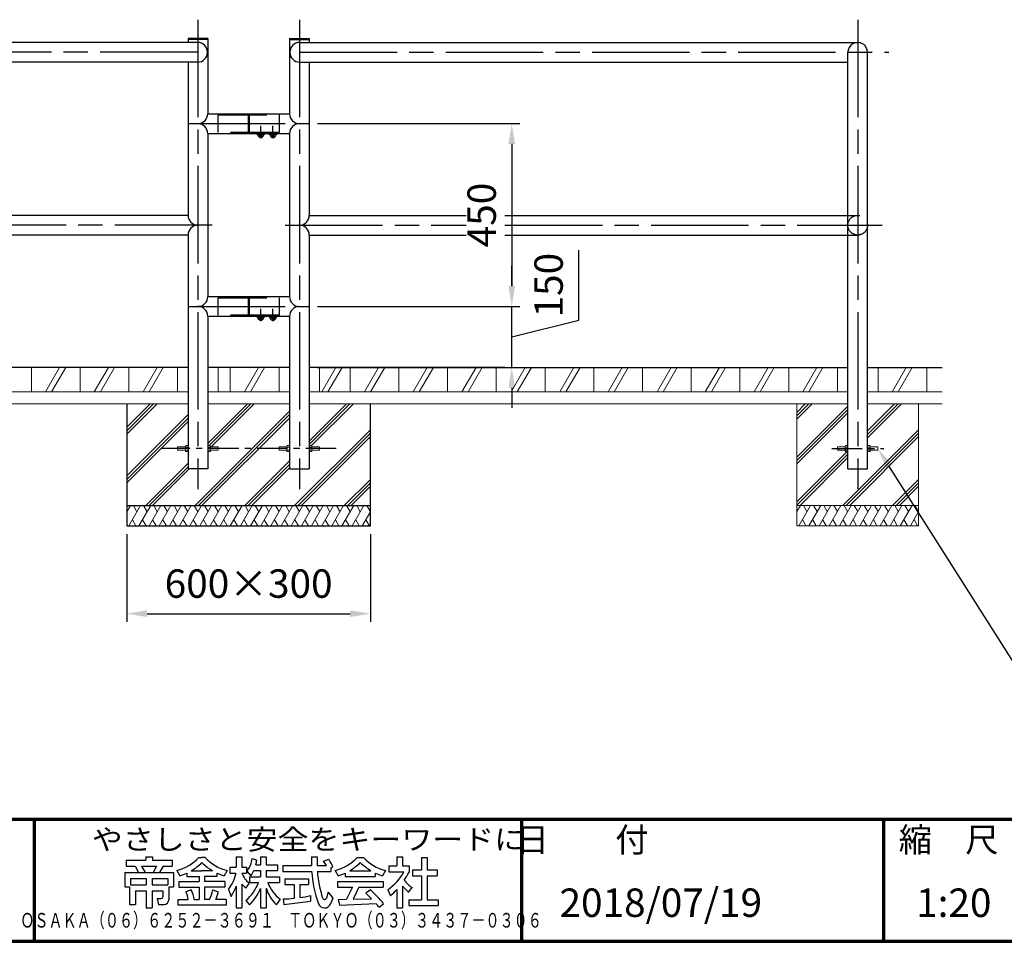
# Model space of a CAD drawing. Units: millimetres. Extents: x 324 to 8024, y 222 to 5562.
# Drawn here: x 2639 to 5064, y 222 to 2491 of the extents above; entities that cross this region are included whole.
import ezdxf
from ezdxf.enums import TextEntityAlignment as Align

# ---------------------------------------------------------------- set-up
doc = ezdxf.new("R2010")
doc.units = ezdxf.units.MM
doc.header["$LTSCALE"] = 20
for name, pattern in [('AM_ISO02W050', [7.5, 6, -1.5]), ('AM_ISO02W050x2', [3.75, 3, -0.75]), ('AM_ISO08W050', [18, 12, -1.5, 3, -1.5]), ('AM_ISO08W050x2', [9, 6, -0.75, 1.5, -0.75]), ('CENTER', [7, 4, -1, 1, -1]), ('CENTER2', [6, 3.75, -0.75, 0.75, -0.75])]:
    doc.linetypes.add(name, pattern=pattern)
for name, color, linetype, lineweight in [('AM_0', 7, 'Continuous', 30), ('AM_0N', 7, 'Continuous', 50), ('AM_3', 6, 'AM_ISO02W050', 25), ('AM_3N', 6, 'AM_ISO02W050', 25), ('AM_5', 3, 'Continuous', 25), ('AM_6', 2, 'Continuous', 35), ('AM_7', 4, 'AM_ISO08W050', 25), ('AM_7N', 4, 'AM_ISO08W050', 25), ('AM_BOR', 7, 'Continuous', 50), ('図枠', 7, 'Continuous', 50)]:
    doc.layers.add(name, color=color, linetype=linetype, lineweight=lineweight)
for name, color, linetype in [('LAYER001', 7, 'Continuous'), ('LAYER002', 7, 'Continuous'), ('LAYER010', 7, 'Continuous'), ('一点鎖線', 4, 'CENTER')]:
    doc.layers.add(name, color=color, linetype=linetype)
doc.styles.get("Standard").update_dxf_attribs({"font": 'isocp.shx', "bigfont": 'extfont.shx'})
doc.styles.add('スタイル1', font='txt')
doc.dimstyles.new('AM_ISO$0', dxfattribs={"dimtxt": 3.5, "dimasz": 2.5, "dimexe": 1, "dimexo": 1, "dimgap": 1.5, "dimtad": 1, "dimdsep": 46, "dimtxsty": 'Standard', "dimcen": 0, "dimclrd": 256, "dimclre": 256, "dimclrt": 2, "dimadec": 0, "dimazin": 2, "dimtp": 0.1, "dimtm": 0.1, "dimtfac": 0.71, "dimtmove": 0, "dimatfit": 3, "dimfxl": 0, "dimlwd": -1, "dimlwe": -1, "dimarcsym": 0})

# ---------------------------------------------------------------- blocks, each defined once
blk = doc.blocks.new('表題HP用')
at = {"layer": 'AM_0', "color": 1, "lineweight": 70}
for p, q in [((-267.43, 15), (-267.43, 0)), ((-207.43, 15), (-207.43, 0)), ((-162.84, 15), (-162.84, 0))]:
    blk.add_line(p, q, dxfattribs=at)
blk.add_lwpolyline([(-385, 0), (0, 0), (0, 15), (-385, 15)], close=True, dxfattribs=at)
at = {"layer": 'LAYER001', "color": 1, "linetype": 'Continuous'}
blk.add_line((-375.66, 15), (0, 15), dxfattribs=at)
at = {"layer": 'LAYER002', "color": 2, "linetype": 'Continuous'}
for p, q in [((-256.13, 9.97), (-256.13, 9.26)), ((-256.13, 9.97), (-253.68, 9.97)), ((-253.68, 10.41), (-253.68, 9.97)), ((-253.68, 10.41), (-252.89, 10.41)), ((-252.89, 10.41), (-252.89, 9.97)), ((-252.89, 9.97), (-250.44, 9.97)), ((-250.44, 9.97), (-250.44, 9.26)), ((-247.17, 10.32), (-246.79, 10.32)), ((-246.4, 10.32), (-246.79, 10.32)), ((-242.57, 10.41), (-242.57, 9.11)), ((-242.57, 10.41), (-241.86, 10.41)), ((-241.86, 10.41), (-241.86, 9.11)), ((-240.59, 10.19), (-240.03, 10)), ((-239.58, 10.41), (-239.58, 9.43)), ((-239.58, 10.41), (-238.87, 10.41)), ((-238.87, 10.41), (-238.87, 9.43)), ((-233.3, 10.41), (-233.3, 9.32)), ((-233.3, 10.41), (-232.59, 10.41)), ((-232.59, 10.41), (-232.59, 9.32)), ((-231.81, 9.86), (-231.17, 10.1)), ((-227.67, 10.32), (-226.9, 10.32)), ((-222.79, 10.41), (-222.79, 9.28)), ((-222.79, 10.41), (-222.08, 10.41)), ((-222.08, 10.41), (-222.08, 9.28)), ((-219.75, 10.3), (-219.75, 8.78)), ((-219.75, 10.3), (-219.04, 10.3)), ((-219.04, 10.3), (-219.04, 8.78)), ((-256.13, 9.26), (-255.02, 9.26)), ((-255.02, 9.26), (-254.58, 8.46)), ((-254.21, 9.26), (-252.36, 9.26)), ((-254.21, 9.26), (-253.78, 8.46)), ((-252.36, 9.26), (-252.79, 8.46)), ((-251.55, 9.26), (-251.99, 8.46)), ((-251.55, 9.26), (-250.44, 9.26)), ((-249.88, 8.71), (-249.51, 8.07)), ((-248.09, 8.67), (-246.79, 8.67)), ((-245.48, 8.67), (-246.79, 8.67)), ((-243.69, 8.71), (-244.06, 8.07)), ((-243.33, 9.11), (-243.33, 8.4)), ((-243.33, 9.11), (-242.57, 9.11)), ((-241.86, 9.11), (-241.3, 9.11)), ((-241.3, 9.11), (-241.3, 8.4)), ((-241.24, 8.62), (-240.77, 8.07)), ((-240.38, 8.72), (-239.58, 8.72)), ((-240.13, 9.43), (-239.58, 9.43)), ((-239.58, 8.72), (-239.58, 7.94)), ((-238.87, 9.43), (-237.46, 9.43)), ((-238.87, 8.72), (-237.46, 8.72)), ((-238.87, 8.72), (-238.87, 7.94)), ((-237.46, 9.43), (-237.46, 8.72)), ((-236.81, 9.32), (-236.81, 8.61)), ((-236.81, 9.32), (-233.3, 9.32)), ((-236.81, 8.61), (-233.27, 8.61)), ((-232.59, 9.32), (-231.46, 9.32)), ((-232.57, 8.61), (-230.9, 8.61)), ((-230.9, 9.05), (-230.66, 9.14)), ((-230.9, 9.05), (-230.9, 8.61)), ((-230.38, 8.71), (-230.01, 8.07)), ((-228.59, 8.67), (-225.98, 8.67)), ((-224.19, 8.71), (-224.56, 8.07)), ((-223.76, 9.28), (-223.76, 8.57)), ((-223.76, 9.28), (-222.79, 9.28)), ((-223.76, 8.57), (-221.92, 8.57)), ((-222.08, 9.28), (-221.28, 9.28)), ((-221.28, 9.28), (-221.28, 8.5)), ((-220.86, 8.78), (-220.86, 8.07)), ((-220.86, 8.78), (-219.75, 8.78)), ((-219.04, 8.78), (-217.81, 8.78)), ((-217.81, 8.78), (-217.81, 8.07)), ((-256.28, 8.46), (-256.28, 6.71)), ((-256.28, 8.46), (-250.29, 8.46)), ((-255.57, 7.75), (-255.57, 6.94)), ((-255.57, 7.75), (-253.64, 7.75)), ((-253.64, 7.75), (-253.64, 6.94)), ((-252.93, 7.75), (-252.93, 6.94)), ((-252.93, 7.75), (-251, 7.75)), ((-251, 7.75), (-251, 6.94)), ((-250.29, 8.46), (-250.29, 6.71)), ((-249.61, 7.37), (-249.61, 6.66)), ((-249.61, 7.37), (-247.12, 7.37)), ((-248.64, 8.39), (-248.64, 7.96)), ((-248.64, 7.96), (-247.12, 7.96)), ((-247.12, 7.96), (-247.12, 7.37)), ((-244.94, 7.96), (-246.45, 7.96)), ((-246.45, 7.96), (-246.45, 7.37)), ((-243.96, 7.37), (-246.45, 7.37)), ((-244.94, 8.39), (-244.94, 7.96)), ((-243.96, 7.37), (-243.96, 6.66)), ((-243.33, 8.4), (-242.59, 8.4)), ((-241.87, 8.4), (-241.3, 8.4)), ((-240.92, 7.94), (-239.58, 7.94)), ((-240.92, 7.94), (-240.92, 7.23)), ((-238.87, 7.94), (-237.24, 7.94)), ((-237.24, 7.94), (-237.24, 7.23)), ((-236.57, 7.7), (-233.67, 7.7)), ((-236.57, 7.7), (-236.57, 6.99)), ((-233.67, 7.7), (-233.67, 6.99)), ((-230.11, 7.37), (-230.11, 6.66)), ((-230.11, 7.37), (-224.46, 7.37)), ((-229.14, 8.39), (-229.14, 7.96)), ((-229.14, 7.96), (-225.44, 7.96)), ((-225.44, 8.39), (-225.44, 7.96)), ((-224.46, 7.37), (-224.46, 6.66)), ((-220.86, 8.07), (-219.75, 8.07)), ((-219.75, 8.07), (-219.75, 5.12)), ((-219.04, 8.07), (-217.81, 8.07)), ((-219.04, 8.07), (-219.04, 5.12)), ((-256.28, 6.71), (-255.69, 6.71)), ((-255.69, 6.71), (-255.69, 4.54)), ((-255.57, 6.94), (-253.64, 6.94)), ((-254.98, 6.23), (-254.98, 4.54)), ((-254.98, 6.23), (-253.64, 6.23)), ((-253.64, 6.23), (-253.64, 4.11)), ((-252.93, 6.94), (-251, 6.94)), ((-252.93, 6.23), (-252.93, 4.11)), ((-252.93, 6.23), (-251.59, 6.23)), ((-251.59, 6.23), (-251.59, 5.46)), ((-250.88, 6.71), (-250.29, 6.71)), ((-250.88, 6.71), (-250.88, 5.09)), ((-249.61, 6.66), (-247.12, 6.66)), ((-248.09, 6.33), (-248.76, 6.08)), ((-247.12, 6.66), (-247.12, 5.14)), ((-243.96, 6.66), (-246.45, 6.66)), ((-246.45, 6.66), (-246.45, 5.14)), ((-245.45, 6.32), (-244.78, 6.07)), ((-243.53, 6.37), (-243.19, 5.52)), ((-242.57, 6.78), (-242.57, 4.11)), ((-241.86, 7.04), (-241.86, 4.11)), ((-241.39, 6.56), (-240.96, 7.13)), ((-240.89, 7.23), (-239.81, 7.23)), ((-239.58, 6.5), (-239.58, 4.11)), ((-238.87, 6.55), (-238.87, 4.11)), ((-238.65, 7.23), (-237.24, 7.23)), ((-236.57, 6.99), (-235.42, 6.99)), ((-235.42, 6.99), (-235.42, 5.29)), ((-234.71, 6.99), (-234.71, 5.38)), ((-234.71, 6.99), (-233.67, 6.99)), ((-230.11, 6.66), (-228.24, 6.66)), ((-228.24, 6.66), (-228.97, 5.17)), ((-227.46, 6.66), (-228.17, 5.18)), ((-227.46, 6.66), (-224.46, 6.66)), ((-226.03, 6.34), (-226.61, 5.91)), ((-223.91, 6.35), (-223.57, 5.6)), ((-222.79, 6.38), (-222.79, 4.11)), ((-222.08, 6.8), (-222.08, 4.11)), ((-222.08, 6.8), (-221.55, 6.25)), ((-221.33, 6.05), (-220.9, 6.63)), ((-252.29, 5.25), (-252.12, 4.54)), ((-252.29, 5.25), (-251.8, 5.25)), ((-249.76, 5.14), (-249.76, 4.43)), ((-249.76, 5.14), (-248.46, 5.14)), ((-247.74, 5.14), (-247.12, 5.14)), ((-245.86, 5.14), (-246.45, 5.14)), ((-243.81, 5.14), (-245.08, 5.14)), ((-243.81, 5.14), (-243.81, 4.43)), ((-241.36, 5.03), (-240.93, 4.48)), ((-237.61, 4.49), (-237.13, 5.18)), ((-236.78, 5.22), (-236.7, 4.53)), ((-236.7, 4.53), (-233.41, 4.92)), ((-233.41, 5.62), (-233.41, 4.92)), ((-231.25, 6.06), (-231.44, 5.33)), ((-231.25, 6.06), (-230.65, 5.29)), ((-230.65, 5.29), (-230.94, 4.6)), ((-230, 5.15), (-228.97, 5.17)), ((-230, 5.15), (-229.86, 4.44)), ((-228.17, 5.18), (-225.9, 5.22)), ((-221.29, 5.12), (-221.29, 4.41)), ((-221.29, 5.12), (-219.75, 5.12)), ((-219.04, 5.12), (-217.68, 5.12)), ((-217.68, 5.12), (-217.68, 4.41)), ((-255.69, 4.54), (-254.98, 4.54)), ((-253.64, 4.11), (-252.93, 4.11)), ((-252.12, 4.54), (-251.43, 4.54)), ((-243.81, 4.43), (-249.76, 4.43)), ((-242.57, 4.11), (-241.86, 4.11)), ((-239.58, 4.11), (-238.87, 4.11)), ((-229.86, 4.44), (-225.35, 4.64)), ((-224.98, 4.22), (-224.41, 4.63)), ((-222.79, 4.11), (-222.08, 4.11)), ((-221.29, 4.41), (-217.68, 4.41))]:
    blk.add_line(p, q, dxfattribs=at)
for centre, radius, start, end in [((-251.16, 13.93), 5.37, 283.7412, 317.8555), ((-242.41, 13.93), 5.37, 222.1445, 256.2589), ((-243.78, 10.6), 3.22, 322.0664, 352.625), ((-243.94, 10.38), 3.93, 345.9682, 354.3266), ((-234.13, 7.93), 3.01, 27.5313, 39.7399), ((-234.13, 7.93), 3.67, 19.1715, 36.2015), ((-231.66, 13.93), 5.37, 283.7412, 317.8555), ((-222.91, 13.93), 5.37, 222.1445, 256.2589), ((-251.16, 13.93), 6.08, 300.2983, 315.9566), ((-242.41, 13.93), 6.08, 224.0434, 239.7017), ((-243.94, 10.38), 3.93, 323.8455, 334.9612), ((-219.48, 9.48), 13.82, 183.588, 200.5802), ((-219.48, 9.48), 13.12, 183.7786, 198.513), ((-231.66, 13.93), 6.08, 300.2983, 315.9566), ((-222.91, 13.93), 6.08, 224.0434, 239.7017), ((-227.27, 11.38), 6.05, 303.7992, 332.3174), ((-230.82, 13.7), 10.87, 325.4613, 331.4062), ((-251.16, 13.93), 6.08, 285.6826, 294.4969), ((-242.41, 13.93), 6.08, 245.5031, 254.3175), ((-247.63, 9.52), 5.17, 322.5178, 347.4531), ((-238.69, 9.72), 3.45, 202.6072, 228.6793), ((-231.66, 13.93), 6.08, 285.6826, 294.4969), ((-222.91, 13.93), 6.08, 245.5031, 254.3175), ((-219.24, 9.35), 3.19, 214.5991, 238.553), ((-252.13, 4.47), 3.73, 10.3296, 25.4901), ((-252.13, 4.47), 4.44, 8.6637, 24.7118), ((-250.66, 7.43), 5.32, 334.4792, 347.9157), ((-250.66, 7.43), 6.03, 337.6594, 346.903), ((-248.12, 8.72), 5.88, 327.0342, 340.7865), ((-238.69, 9.72), 4.16, 220.27, 229.5083), ((-244.96, 9.22), 5.52, 310.7174, 338.8728), ((-245.33, 8.89), 6.23, 315.012, 337.445), ((-234.02, 8.09), 5.09, 197.6107, 225.0467), ((-234.65, 8.6), 4.23, 198.9691, 234.0845), ((-238.71, -7.31), 18.63, 39.8782, 47.1227), ((-230.82, 13.7), 10.87, 311.8507, 317.6421), ((-220.23, 7.51), 1.82, 223.9191, 233.1051), ((-251.8, 5.46), 0.208, 270, 0), ((-251.43, 5.09), 0.55, 270, 0), ((-236.88, 20.4), 15.18, 270.3631, 275.5125), ((-236.88, 20.4), 15.18, 278.2115, 283.2006), ((-231.68, 5.39), 0.252, 198.513, 345.4536), ((-238.71, -7.31), 17.92, 44.3721, 47.5431), ((-231.67, 4.9), 0.793, 200.5802, 337.4536), ((-238.71, -7.31), 17.92, 40.0311, 41.8327)]:
    blk.add_arc(centre, radius, start, end, dxfattribs=at)
at = {"layer": 'AM_BOR', "lineweight": 13, "style": 'スタイル1'}
blk.add_text('日\u3000\u3000付', height=3, dxfattribs=at).set_placement((-199.98, 11), align=Align.CENTER)
blk.add_text('縮\u3000尺', height=3, dxfattribs=at).set_placement((-160.98, 11))
for tag, p in [('GEN-TITLE-DAT', (-202.75, 3)), ('GEN-TITLE-SCA', (-158.84, 3)), ('GEN-TITLE-DWG', (-117.5, 3))]:
    blk.add_attdef(tag, p, '', height=3.5, dxfattribs=at)
at = {"layer": 'LAYER010', "color": 10, "linetype": 'Continuous'}
for s, insert, char_height, width, attachment_point in [('\\W1.11767;やさしさと安全をキーワードに', (-260.35, 11.29), 2.5, 85.8343, 7), ('{\\W0.706799;ＯＳＡＫＡ（０６）６２５２－３６９１\u3000ＴＯＫＹＯ（０３）３４３７－０３０６}', (-237.04, 2.59), 1.8, 266.4, 5)]:
    blk.add_mtext(s, dxfattribs=dict(at, insert=insert, char_height=char_height, width=width, attachment_point=attachment_point))
blk = doc.blocks.new('帝金図面用紙HP用')
at = {"layer": '図枠', "color": 1, "lineweight": 40}
blk.add_line((20, 15), (405, 15), dxfattribs=at)
blk = doc.blocks.new('*D65')
at = {"layer": 'AM_5'}
for p, q in [((4015.8, 1751.8), (4015.8, 1923.8)), ((3851, 1835.4), (3851, 1885.4)), ((3372.7, 1785.4), (3871, 1785.4)), ((3851, 1635.4), (3851, 1785.4)), ((3851, 1710.4), (4015.8, 1751.8)), ((3372.7, 1635.4), (3871, 1635.4)), ((3851, 1585.4), (3851, 1535.4))]:
    blk.add_line(p, q, dxfattribs=at)
for points in [[(3842.7, 1835.4), (3859.3, 1835.4), (3851, 1785.4)], [(3842.7, 1585.4), (3859.3, 1585.4), (3851, 1635.4)]]:
    blk.add_solid(points, dxfattribs=at)
at = {"layer": 'Defpoints', "color": 0}
for p in [(3352.7, 1785.4), (3851, 1785.4), (3352.7, 1635.4)]:
    blk.add_point(p, dxfattribs=at)
at = {"layer": 'AM_5', "color": 2, "insert": (3950.8, 1837.8), "char_height": 70, "attachment_point": 5, "rotation": 90}
blk.add_mtext('150', dxfattribs=at)
blk = doc.blocks.new('*D66')
at = {"layer": 'AM_5'}
for p, q in [((3372.7, 2235.4), (3871, 2235.4)), ((3851, 2185.4), (3851, 1835.4)), ((3372.7, 1785.4), (3871, 1785.4))]:
    blk.add_line(p, q, dxfattribs=at)
for points in [[(3842.7, 2185.4), (3859.3, 2185.4), (3851, 2235.4)], [(3842.7, 1835.4), (3859.3, 1835.4), (3851, 1785.4)]]:
    blk.add_solid(points, dxfattribs=at)
at = {"layer": 'Defpoints', "color": 0}
for p in [(3352.7, 2235.4), (3352.7, 1785.4), (3851, 1785.4)]:
    blk.add_point(p, dxfattribs=at)
at = {"layer": 'AM_5', "color": 2, "insert": (3786, 2010.4), "char_height": 70, "attachment_point": 5, "rotation": 90}
blk.add_mtext('450', dxfattribs=at)
blk = doc.blocks.new('*S82')
at = {"layer": 'AM_5'}
for p, q in [((5220.2, 698.8), (4779.7, 1393.2)), ((6086.7, 698.8), (5220.2, 698.8))]:
    blk.add_line(p, q, dxfattribs=at)
at = {"layer": 'AM_5', "linetype": 'Continuous'}
blk.add_trace([(4786.7, 1397.6), (4772.7, 1388.7), (4752.9, 1435.4)], dxfattribs=at)
at = {"layer": 'AM_5', "color": 2, "insert": (5273.1, 739), "char_height": 70, "attachment_point": 7}
blk.add_mtext('SS400\u3000寸切りボルト\\PM8×100L\u3000NT（2）', dxfattribs=at)
blk = doc.blocks.new('A$C6C6458F4')
at = {"layer": 'AM_0', "lineweight": 15}
for p, q in [((34.641009, 59.999984), (-0.000005, -0.000013)), ((49.6046, 59.999984), (14.963585, -0.000013))]:
    blk.add_line(p, q, dxfattribs=at)
blk = doc.blocks.new('*D77')
at = {"layer": 'AM_5'}
for p, q in [((2903, 1225.1), (2903, 1009)), ((3503, 1225.1), (3503, 1009)), ((2953, 1029), (3453, 1029))]:
    blk.add_line(p, q, dxfattribs=at)
for points in [[(2953, 1037.3), (2953, 1020.7), (2903, 1029)], [(3453, 1037.3), (3453, 1020.7), (3503, 1029)]]:
    blk.add_solid(points, dxfattribs=at)
at = {"layer": 'Defpoints', "color": 0}
for p in [(2903, 1245.1), (3503, 1245.1), (3503, 1029)]:
    blk.add_point(p, dxfattribs=at)
at = {"layer": 'AM_5', "color": 2, "insert": (3203, 1094), "char_height": 70, "attachment_point": 5}
blk.add_mtext('600×300', dxfattribs=at)

msp = doc.modelspace()

# ---------------------------------------------------------------- linework, layer by layer
at = {"layer": 'AM_0'}
for p, q in [((3077.357, 2435.373), (1702.978, 2435.373)), ((3053.736, 2445.373), (3053.735, 2435.373)), ((3102.327, 2445.373), (3053.736, 2445.373)), ((3102.327, 2445.373), (3102.347, 2259.673)), ((3303.732, 2445.373), (3303.712, 2259.673)), ((3303.732, 2445.373), (3352.322, 2445.373)), ((3328.697, 2435.373), (4703.035, 2435.373)), ((3352.322, 2445.373), (3352.321, 2435.373)), ((4678.735, 1385.374), (4678.735, 2411.073)), ((4727.335, 1385.374), (4727.335, 2411.073)), ((3078.037, 2386.773), (1727.278, 2386.773)), ((3053.737, 2386.773), (3053.773, 2009.673)), ((3328.017, 2386.773), (4678.669, 2386.773)), ((3352.317, 2386.773), (3352.28, 2009.673)), ((3102.347, 2259.673), (3232.933, 2259.673)), ((3202.027, 2259.673), (3202.027, 2211.073)), ((3204.027, 2259.673), (3204.027, 2211.073)), ((3232.933, 2259.673), (3303.712, 2259.666)), ((3102.352, 2211.073), (3102.396, 1809.673)), ((3102.352, 2211.073), (3303.712, 2211.073)), ((3303.706, 2211.073), (3303.663, 1809.673)), ((3053.773, 2009.673), (1727.286, 2009.673)), ((3352.28, 2009.673), (3738.921, 2009.673)), ((3834.142, 2009.673), (4678.735, 2009.673)), ((3053.778, 1961.074), (1727.294, 1961.073)), ((3053.778, 1961.074), (3053.834, 1385.374)), ((3352.275, 1961.074), (3352.22, 1385.374)), ((3352.275, 1961.074), (3738.921, 1961.073)), ((3834.142, 1961.073), (4678.735, 1961.073)), ((3101.967, 1809.673), (3304.087, 1809.673)), ((3202.027, 1809.673), (3202.027, 1761.073)), ((3204.027, 1809.673), (3204.027, 1761.073)), ((3101.972, 1761.073), (3304.081, 1761.073)), ((3102.402, 1761.073), (3102.443, 1385.374)), ((3303.657, 1761.073), (3303.616, 1385.374)), ((3053.385, 1635.373), (1727.39, 1635.373)), ((3304.019, 1635.373), (3102.035, 1635.373)), ((3352.591, 1635.373), (3352.668, 1635.373)), ((3834.142, 1635.373), (3352.668, 1635.373)), ((3834.142, 1635.373), (4678.735, 1635.379)), ((4727.335, 1635.379), (4910.809, 1635.38)), ((2903.006, 1545.373), (2903.031, 1295.083)), ((3503.031, 1295.083), (3503.006, 1545.373)), ((3102.443, 1385.374), (3053.834, 1385.374)), ((3303.616, 1385.374), (3352.22, 1385.374)), ((4678.735, 1385.374), (4727.335, 1385.374)), ((2903.031, 1295.083), (3503.031, 1295.083)), ((2903.031, 1295.083), (2903.035, 1245.083)), ((3503.035, 1245.141), (3503.035, 1295.083)), ((2903.035, 1245.083), (3503.035, 1245.141))]:
    msp.add_line(p, q, dxfattribs=at)
at = {"layer": 'AM_0', "lineweight": 15}
for p, q in [((3242.413, 2211.073), (3223.613, 2211.073)), ((3223.613, 2211.073), (3223.613, 2208.773)), ((3223.613, 2208.773), (3242.413, 2208.773)), ((3226.013, 2205.873), (3226.013, 2206.773)), ((3229.013, 2206.773), (3226.013, 2206.773)), ((3229.013, 2206.773), (3237.013, 2206.773)), ((3237.013, 2206.773), (3240.013, 2206.773)), ((3240.013, 2205.873), (3240.013, 2206.773)), ((3242.413, 2208.773), (3242.413, 2211.073)), ((3272.413, 2211.073), (3253.613, 2211.073)), ((3253.613, 2211.073), (3253.613, 2208.773)), ((3253.613, 2208.773), (3272.413, 2208.773)), ((3256.013, 2205.873), (3256.013, 2206.773)), ((3259.013, 2206.773), (3256.013, 2206.773)), ((3259.013, 2206.773), (3267.013, 2206.773)), ((3267.013, 2206.773), (3270.013, 2206.773)), ((3270.013, 2205.873), (3270.013, 2206.773)), ((3272.413, 2208.773), (3272.413, 2211.073)), ((3242.413, 1761.073), (3223.613, 1761.073)), ((3223.613, 1761.073), (3223.613, 1758.773)), ((3223.613, 1758.773), (3242.413, 1758.773)), ((3226.013, 1755.873), (3226.013, 1756.773)), ((3229.013, 1756.773), (3226.013, 1756.773)), ((3229.013, 1756.773), (3237.013, 1756.773)), ((3237.013, 1756.773), (3240.013, 1756.773)), ((3240.013, 1755.873), (3240.013, 1756.773)), ((3242.413, 1758.773), (3242.413, 1761.073)), ((3272.413, 1761.073), (3253.613, 1761.073)), ((3253.613, 1761.073), (3253.613, 1758.773)), ((3253.613, 1758.773), (3272.413, 1758.773)), ((3256.013, 1755.873), (3256.013, 1756.773)), ((3259.013, 1756.773), (3256.013, 1756.773)), ((3259.013, 1756.773), (3267.013, 1756.773)), ((3267.013, 1756.773), (3270.013, 1756.773)), ((3270.013, 1755.873), (3270.013, 1756.773)), ((3272.413, 1758.773), (3272.413, 1761.073)), ((2668.11, 1635.196), (2668.11, 1575.196)), ((2788.11, 1635.196), (2788.11, 1575.196)), ((2908.11, 1635.196), (2908.11, 1575.196)), ((3028.11, 1635.196), (3028.133, 1575.196)), ((3128.109, 1635.206), (3128.098, 1575.206)), ((3157.944, 1635.373), (3157.944, 1575.373)), ((3277.944, 1635.373), (3277.944, 1575.373)), ((3377.943, 1635.373), (3377.943, 1575.373)), ((3453.026, 1635.373), (3453.026, 1575.373)), ((3453.026, 1635.373), (3453.026, 1575.373)), ((3453.026, 1635.373), (3453.026, 1575.373)), ((3573.026, 1635.373), (3573.026, 1575.373)), ((3573.026, 1635.373), (3573.026, 1575.373)), ((3573.026, 1635.373), (3573.026, 1575.373)), ((3693.026, 1635.373), (3693.026, 1575.373)), ((3693.026, 1635.373), (3693.026, 1575.373)), ((3693.026, 1635.373), (3693.026, 1575.373)), ((3813.026, 1635.373), (3813.026, 1575.373)), ((3933.026, 1635.373), (3933.026, 1575.373)), ((4053.026, 1635.373), (4053.026, 1575.373)), ((4173.026, 1635.373), (4173.026, 1575.373)), ((4293.026, 1635.373), (4293.026, 1575.373)), ((4362.362, 1635.373), (4327.721, 1575.373)), ((4342.684, 1575.373), (4377.325, 1635.373)), ((4413.026, 1635.373), (4413.026, 1575.373)), ((4533.026, 1635.373), (4533.026, 1575.373)), ((4653.026, 1635.373), (4653.026, 1575.373)), ((4753.025, 1635.363), (4753.014, 1575.363)), ((4873.025, 1635.363), (4873.014, 1575.363)), ((1727.358, 1575.373), (3053.816, 1575.373)), ((3102.422, 1575.373), (3303.637, 1575.373)), ((4678.726, 1575.373), (3352.238, 1575.373)), ((3352.238, 1575.373), (4678.735, 1575.373)), ((4910.809, 1575.373), (4727.326, 1575.373)), ((4727.335, 1575.373), (4910.809, 1575.373)), ((1727.363, 1545.373), (3053.818, 1545.373)), ((2903.012, 1487.9), (2960.485, 1545.373)), ((2903.013, 1479.416), (2968.97, 1545.373)), ((2903.014, 1470.931), (2977.455, 1545.373)), ((3102.425, 1545.373), (3303.634, 1545.373)), ((3102.436, 1447.836), (3199.843, 1545.243)), ((3105.959, 1442.874), (3208.328, 1545.243)), ((3110.944, 1439.374), (3216.813, 1545.243)), ((3352.225, 1445.196), (3452.402, 1545.374)), ((3352.226, 1453.683), (3443.917, 1545.374)), ((3352.235, 1545.373), (4678.735, 1545.373)), ((3358.156, 1442.642), (3460.888, 1545.374)), ((4553.025, 1545.373), (4553.025, 1295.374)), ((4553.026, 1524.433), (4573.966, 1545.374)), ((4553.026, 1515.948), (4582.451, 1545.374)), ((4553.026, 1507.463), (4590.937, 1545.374)), ((4553.026, 1414.463), (4678.726, 1540.162)), ((4553.026, 1405.977), (4678.726, 1531.677)), ((4727.326, 1478.792), (4793.907, 1545.374)), ((4727.326, 1470.307), (4802.392, 1545.374)), ((4727.326, 1461.821), (4810.878, 1545.374)), ((4727.335, 1545.373), (4910.809, 1545.373)), ((4853.026, 1545.373), (4853.026, 1295.374)), ((2903.024, 1368.168), (3053.821, 1518.965)), ((2903.024, 1359.683), (3053.822, 1510.481)), ((3071.141, 1295.083), (3303.632, 1527.574)), ((3079.626, 1295.083), (3303.631, 1519.088)), ((3088.111, 1295.083), (3303.63, 1510.602)), ((4553.026, 1397.492), (4678.726, 1523.192)), ((2903.025, 1351.199), (3053.823, 1501.996)), ((3316.113, 1295.083), (3503.035, 1482.006)), ((4666.393, 1295.374), (4853.026, 1482.006)), ((3324.598, 1295.083), (3503.035, 1473.521)), ((3333.083, 1295.083), (3503.035, 1465.035)), ((4674.878, 1295.374), (4853.026, 1473.521)), ((4683.364, 1295.374), (4853.026, 1465.035)), ((3028.139, 1439.374), (3028.139, 1431.374)), ((3028.139, 1439.374), (3047.339, 1439.374)), ((3028.139, 1431.374), (3047.339, 1431.374)), ((3047.339, 1441.674), (3048.031, 1442.874)), ((3047.339, 1441.674), (3047.339, 1429.074)), ((3048.032, 1442.874), (3053.839, 1442.874)), ((3048.032, 1439.121), (3053.839, 1439.121)), ((3048.032, 1431.627), (3053.839, 1431.627)), ((3108.246, 1442.874), (3102.439, 1442.874)), ((3108.246, 1439.121), (3102.439, 1439.121)), ((3108.246, 1431.627), (3102.439, 1431.627)), ((3108.94, 1441.674), (3108.247, 1442.874)), ((3108.939, 1441.674), (3108.939, 1429.074)), ((3128.139, 1439.374), (3108.939, 1439.374)), ((3128.139, 1431.374), (3108.939, 1431.374)), ((3128.139, 1439.374), (3128.139, 1431.374)), ((3277.915, 1439.374), (3297.114, 1439.374)), ((3277.915, 1439.374), (3277.915, 1431.374)), ((3277.915, 1431.374), (3297.114, 1431.374)), ((3297.114, 1441.674), (3297.807, 1442.874)), ((3297.114, 1441.674), (3297.114, 1429.074)), ((3297.807, 1442.874), (3303.615, 1442.874)), ((3297.807, 1439.121), (3303.615, 1439.121)), ((3297.807, 1431.627), (3303.615, 1431.627)), ((3358.022, 1442.874), (3352.215, 1442.874)), ((3358.022, 1439.121), (3352.215, 1439.121)), ((3358.022, 1431.627), (3352.215, 1431.627)), ((3358.715, 1441.674), (3358.022, 1442.874)), ((3358.714, 1441.674), (3358.714, 1429.074)), ((3377.915, 1439.374), (3358.714, 1439.374)), ((3377.915, 1431.374), (3358.714, 1431.374)), ((3377.915, 1439.374), (3377.915, 1431.374)), ((4652.922, 1439.374), (4672.122, 1439.374)), ((4652.922, 1439.374), (4652.922, 1431.374)), ((4652.922, 1431.374), (4672.122, 1431.374)), ((4672.122, 1441.674), (4672.814, 1442.874)), ((4672.122, 1441.674), (4672.122, 1429.074)), ((4672.815, 1442.874), (4678.622, 1442.874)), ((4672.815, 1439.121), (4678.622, 1439.121)), ((4672.815, 1431.627), (4678.622, 1431.627)), ((4733.029, 1442.874), (4727.222, 1442.874)), ((4733.029, 1439.121), (4727.222, 1439.121)), ((4733.029, 1431.627), (4727.222, 1431.627)), ((4733.723, 1441.674), (4733.03, 1442.874)), ((4733.722, 1441.674), (4733.722, 1429.074)), ((4752.922, 1439.374), (4733.722, 1439.374)), ((4752.922, 1431.374), (4733.722, 1431.374)), ((4752.922, 1439.374), (4752.922, 1431.374)), ((3047.339, 1429.074), (3048.032, 1427.874)), ((3048.032, 1427.874), (3053.839, 1427.874)), ((3108.246, 1427.874), (3102.439, 1427.874)), ((3108.939, 1429.073), (3108.246, 1427.873)), ((3297.115, 1429.073), (3297.807, 1427.873)), ((3297.807, 1427.874), (3303.615, 1427.874)), ((3358.022, 1427.874), (3352.215, 1427.874)), ((3358.714, 1429.074), (3358.021, 1427.874)), ((4553.025, 1304.492), (4678.726, 1430.192)), ((4553.025, 1296.007), (4678.726, 1421.707)), ((4560.878, 1295.374), (4678.726, 1413.221)), ((4672.122, 1429.073), (4672.815, 1427.873)), ((4672.815, 1427.874), (4678.622, 1427.874)), ((4733.029, 1427.874), (4727.222, 1427.874)), ((4733.722, 1429.074), (4733.029, 1427.874)), ((2949.683, 1295.083), (3053.833, 1399.233)), ((2958.168, 1295.083), (3053.833, 1390.748)), ((2966.653, 1295.083), (3056.944, 1385.374)), ((3193.627, 1295.083), (3303.618, 1405.075)), ((3202.112, 1295.083), (3303.617, 1396.589)), ((3210.597, 1295.083), (3303.616, 1388.102)), ((3438.599, 1295.083), (3503.035, 1359.52)), ((4788.879, 1295.374), (4853.026, 1359.52)), ((3447.084, 1295.083), (3503.035, 1351.035)), ((3455.569, 1295.083), (3503.035, 1342.549)), ((4797.365, 1295.374), (4853.026, 1351.035)), ((4805.85, 1295.374), (4853.026, 1342.549)), ((2903.032, 1280.083), (2911.785, 1295.243)), ((2907.917, 1245.243), (2936.785, 1295.243)), ((2919.285, 1295.243), (2928.035, 1280.088)), ((2932.917, 1245.243), (2961.785, 1295.243)), ((2944.285, 1295.243), (2953.035, 1280.088)), ((2957.917, 1245.243), (2986.785, 1295.243)), ((2969.285, 1295.243), (2978.035, 1280.088)), ((2982.917, 1245.243), (3011.785, 1295.243)), ((2994.285, 1295.243), (3003.035, 1280.088)), ((3007.917, 1245.243), (3036.785, 1295.243)), ((3019.285, 1295.243), (3028.035, 1280.088)), ((3032.917, 1245.243), (3061.785, 1295.243)), ((3044.285, 1295.243), (3053.035, 1280.088)), ((3057.917, 1245.243), (3086.785, 1295.243)), ((3069.285, 1295.243), (3078.035, 1280.087)), ((3082.918, 1245.243), (3111.785, 1295.243)), ((3094.285, 1295.243), (3103.035, 1280.087)), ((3107.918, 1245.243), (3136.785, 1295.243)), ((3119.285, 1295.243), (3128.035, 1280.087)), ((3132.918, 1245.243), (3161.785, 1295.243)), ((3144.285, 1295.243), (3153.035, 1280.087)), ((3157.918, 1245.243), (3186.785, 1295.243)), ((3169.285, 1295.243), (3178.035, 1280.087)), ((3182.918, 1245.243), (3211.785, 1295.243)), ((3194.285, 1295.243), (3203.035, 1280.087)), ((3207.918, 1245.243), (3236.785, 1295.243)), ((3219.285, 1295.243), (3228.035, 1280.087)), ((3232.918, 1245.243), (3261.785, 1295.243)), ((3244.285, 1295.243), (3253.035, 1280.087)), ((3257.918, 1245.243), (3286.785, 1295.243)), ((3269.285, 1295.243), (3278.035, 1280.087)), ((3282.918, 1245.243), (3311.785, 1295.243)), ((3294.285, 1295.243), (3303.035, 1280.087)), ((3307.918, 1245.243), (3336.785, 1295.243)), ((3319.285, 1295.243), (3328.035, 1280.087)), ((3332.918, 1245.243), (3361.785, 1295.243)), ((3344.285, 1295.243), (3353.035, 1280.087)), ((3357.918, 1245.243), (3386.785, 1295.243)), ((3369.286, 1295.243), (3378.036, 1280.087)), ((3382.918, 1245.243), (3410.862, 1293.643)), ((3395.209, 1293.643), (3403.035, 1280.087)), ((3407.918, 1245.243), (3436.786, 1295.242)), ((3420.209, 1293.643), (3428.035, 1280.087)), ((3432.918, 1245.243), (3461.785, 1295.243)), ((3444.285, 1295.243), (3453.035, 1280.087)), ((3457.918, 1245.243), (3486.785, 1295.243)), ((3469.285, 1295.243), (3478.035, 1280.087)), ((3494.286, 1295.243), (3503.035, 1280.087)), ((4853.026, 1295.374), (4553.025, 1295.374)), ((4553.026, 1295.374), (4853.026, 1295.374)), ((4553.026, 1295.374), (4853.026, 1295.374)), ((4553.026, 1245.374), (4553.026, 1295.374)), ((4553.026, 1280.219), (4561.775, 1295.374)), ((4557.908, 1245.374), (4586.775, 1295.374)), ((4569.275, 1295.374), (4578.025, 1280.218)), ((4582.908, 1245.374), (4611.775, 1295.374)), ((4594.275, 1295.374), (4603.025, 1280.218)), ((4607.908, 1245.374), (4636.775, 1295.374)), ((4619.275, 1295.374), (4628.025, 1280.218)), ((4632.908, 1245.374), (4661.775, 1295.374)), ((4644.275, 1295.374), (4653.025, 1280.218)), ((4657.908, 1245.374), (4686.775, 1295.374)), ((4669.275, 1295.373), (4678.025, 1280.218)), ((4682.908, 1245.373), (4711.775, 1295.373)), ((4694.276, 1295.373), (4703.026, 1280.218)), ((4707.908, 1245.373), (4736.776, 1295.373)), ((4719.276, 1295.373), (4728.026, 1280.218)), ((4732.908, 1245.373), (4760.852, 1293.773)), ((4745.199, 1293.773), (4753.025, 1280.218)), ((4757.908, 1245.373), (4786.776, 1295.373)), ((4770.199, 1293.773), (4778.026, 1280.218)), ((4782.908, 1245.374), (4811.775, 1295.373)), ((4794.275, 1295.373), (4803.025, 1280.218)), ((4807.908, 1245.373), (4836.775, 1295.373)), ((4819.276, 1295.373), (4828.025, 1280.218)), ((4844.276, 1295.373), (4853.026, 1280.218)), ((4853.026, 1295.374), (4853.026, 1245.374)), ((3482.918, 1245.243), (3503.035, 1280.087)), ((4832.908, 1245.373), (4853.026, 1280.218)), ((2916.667, 1260.399), (2925.417, 1245.243)), ((2941.667, 1260.399), (2950.417, 1245.243)), ((2966.667, 1260.399), (2975.417, 1245.243)), ((2991.667, 1260.399), (3000.417, 1245.243)), ((3016.667, 1260.398), (3025.417, 1245.243)), ((3041.668, 1260.398), (3050.418, 1245.243)), ((3066.668, 1260.398), (3075.418, 1245.243)), ((3091.668, 1260.398), (3100.418, 1245.243)), ((3116.668, 1260.398), (3125.418, 1245.243)), ((3141.668, 1260.398), (3150.418, 1245.243)), ((3166.668, 1260.398), (3175.418, 1245.243)), ((3191.668, 1260.398), (3200.418, 1245.243)), ((3216.668, 1260.398), (3225.418, 1245.243)), ((3241.668, 1260.398), (3250.418, 1245.243)), ((3266.668, 1260.398), (3275.418, 1245.243)), ((3291.668, 1260.398), (3300.418, 1245.243)), ((3316.668, 1260.398), (3325.418, 1245.243)), ((3341.668, 1260.398), (3350.418, 1245.243)), ((3366.668, 1260.398), (3375.418, 1245.243)), ((3391.668, 1260.398), (3400.418, 1245.243)), ((3416.668, 1260.398), (3425.418, 1245.243)), ((3441.668, 1260.398), (3450.418, 1245.243)), ((3466.668, 1260.398), (3475.418, 1245.242)), ((3491.668, 1260.398), (3500.418, 1245.242)), ((4853.026, 1245.374), (4553.026, 1245.374)), ((4566.658, 1260.529), (4575.408, 1245.374)), ((4591.658, 1260.529), (4600.408, 1245.374)), ((4616.658, 1260.529), (4625.408, 1245.374)), ((4641.658, 1260.529), (4650.408, 1245.373)), ((4666.658, 1260.529), (4675.408, 1245.373)), ((4691.658, 1260.529), (4700.408, 1245.373)), ((4716.658, 1260.529), (4725.408, 1245.373)), ((4741.658, 1260.529), (4750.408, 1245.373)), ((4766.658, 1260.529), (4775.408, 1245.373)), ((4791.658, 1260.529), (4800.408, 1245.373)), ((4816.658, 1260.529), (4825.408, 1245.373)), ((4841.658, 1260.529), (4850.408, 1245.373))]:
    msp.add_line(p, q, dxfattribs=at)
at = {"layer": 'AM_0'}
for centre, radius, start, end in [((3077.308, 2411.073), 24.3, 270.121207, 89.889902), ((3328.746, 2411.073), 24.3, 90.110098, 269.878793), ((4703.035, 2411.073), 24.3, 359.999992, 180.000008), ((3078.049, 2259.671), 24.298, 270.005555, 0), ((3328.024, 2259.617), 24.298, 179.975091, 269.969537), ((3078.049, 2211.076), 24.298, 0, 89.994445), ((3328.003, 2211.021), 24.298, 89.980646, 179.975091), ((3078.027, 2009.673), 24.253, 180, 270.115854), ((3328.027, 2009.673), 24.253, 269.884146, 360), ((3078.078, 1961.074), 24.3, 90.005555, 180), ((3327.975, 1961.074), 24.3, 360, 89.994445), ((3078.113, 1809.671), 24.298, 270.005555, 0), ((3328.088, 1809.617), 24.298, 179.975091, 269.969537), ((3078.113, 1761.076), 24.298, 0, 89.994445), ((3328.067, 1761.022), 24.298, 89.980646, 179.975091)]:
    msp.add_arc(centre, radius, start, end, dxfattribs=at)
at = {"layer": 'AM_0', "lineweight": 15}
for centre, radius, start, end in [((3229.513, 2205.873), 3.5, 180, 270), ((3236.513, 2205.873), 3.5, 270, 0), ((3259.513, 2205.873), 3.5, 180, 270), ((3266.513, 2205.873), 3.5, 270, 0), ((3229.513, 1755.873), 3.5, 180, 270), ((3236.513, 1755.873), 3.5, 270, 0), ((3259.513, 1755.873), 3.5, 180, 270), ((3266.513, 1755.873), 3.5, 270, 0), ((3049.896, 1440.997), 2.645, 194.815741, 225.184239), ((3057.819, 1435.374), 10.48, 159.049875, 200.950108), ((3049.896, 1429.75), 2.645, 134.815761, 165.184246), ((3106.382, 1440.997), 2.645, 314.815763, 345.184259), ((3098.459, 1435.374), 10.48, 339.049892, 20.950125), ((3106.382, 1429.75), 2.645, 14.815754, 45.184237), ((3299.672, 1440.997), 2.645, 194.815741, 225.184237), ((3307.595, 1435.374), 10.48, 159.049875, 200.950108), ((3299.672, 1429.75), 2.645, 134.815763, 165.184246), ((3356.157, 1440.997), 2.645, 314.815761, 345.184259), ((3356.157, 1429.75), 2.645, 14.815754, 45.184239), ((3348.235, 1435.374), 10.48, 339.049892, 20.950125), ((4674.68, 1440.997), 2.645, 194.815741, 225.184237), ((4682.602, 1435.374), 10.48, 159.049875, 200.950108), ((4674.68, 1429.75), 2.645, 134.815763, 165.184246), ((4731.165, 1440.997), 2.645, 314.815761, 345.184259), ((4731.165, 1429.75), 2.645, 14.815754, 45.184239), ((4723.242, 1435.374), 10.48, 339.049892, 20.950125)]:
    msp.add_arc(centre, radius, start, end, dxfattribs=at)
at = {"layer": 'AM_0N', "lineweight": 15}
for p, q in [((3225.313, 2208.773), (3225.313, 2206.773)), ((3232.613, 2206.773), (3225.313, 2206.773)), ((3232.613, 2206.773), (3231.885, 2208.773)), ((3233.413, 2206.773), (3232.685, 2208.773)), ((3240.713, 2206.773), (3233.413, 2206.773)), ((3240.713, 2206.773), (3240.713, 2208.773)), ((3255.313, 2208.773), (3255.313, 2206.773)), ((3262.613, 2206.773), (3255.313, 2206.773)), ((3262.613, 2206.773), (3261.885, 2208.773)), ((3263.413, 2206.773), (3262.685, 2208.773)), ((3270.713, 2206.773), (3263.413, 2206.773)), ((3270.713, 2206.773), (3270.713, 2208.773)), ((3225.313, 1758.773), (3225.313, 1756.773)), ((3232.613, 1756.773), (3225.313, 1756.773)), ((3232.613, 1756.773), (3231.885, 1758.773)), ((3233.413, 1756.773), (3232.685, 1758.773)), ((3240.713, 1756.773), (3233.413, 1756.773)), ((3240.713, 1756.773), (3240.713, 1758.773)), ((3255.313, 1758.773), (3255.313, 1756.773)), ((3262.613, 1756.773), (3255.313, 1756.773)), ((3262.613, 1756.773), (3261.885, 1758.773)), ((3263.413, 1756.773), (3262.685, 1758.773)), ((3270.713, 1756.773), (3263.413, 1756.773)), ((3270.713, 1756.773), (3270.713, 1758.773))]:
    msp.add_line(p, q, dxfattribs=at)
at = {"layer": 'AM_0N'}
for p, q in [((3229.513, 2202.373), (3236.513, 2202.373)), ((3259.513, 2202.373), (3266.513, 2202.373)), ((3229.513, 1752.373), (3236.513, 1752.373)), ((3259.513, 1752.373), (3266.513, 1752.373))]:
    msp.add_line(p, q, dxfattribs=at)
at = {"layer": 'AM_3'}
for p, q in [((3102.327, 2442.373), (3053.736, 2442.373)), ((3303.732, 2442.373), (3352.323, 2442.373)), ((4677.656, 2009.673), (4702.988, 2009.564)), ((4677.525, 1961.073), (4702.983, 1961.073))]:
    msp.add_line(p, q, dxfattribs=at)
for points in [[(3128.027, 2256.723), (3278.027, 2256.723), (3278.027, 2214.023), (3128.027, 2214.023)], [(3128.027, 1806.723), (3278.027, 1806.723), (3278.027, 1764.023), (3128.027, 1764.023)]]:
    msp.add_lwpolyline(points, close=True, dxfattribs=at)
msp.add_circle((4702.985, 1985.373), 24.303, dxfattribs=at)
at = {"layer": 'AM_3N', "linetype": 'AM_ISO02W050x2'}
for p, q in [((3230.126, 2204.973), (3233.013, 2206.64)), ((3235.901, 2204.973), (3233.013, 2206.64)), ((3260.126, 2204.973), (3263.013, 2206.64)), ((3265.901, 2204.973), (3263.013, 2206.64)), ((3230.126, 2204.973), (3235.901, 2204.973)), ((3230.126, 2204.973), (3230.126, 2202.373)), ((3230.703, 2204.973), (3230.703, 2202.373)), ((3230.992, 2204.973), (3230.992, 2202.373)), ((3231.57, 2204.973), (3231.57, 2202.373)), ((3232.725, 2204.973), (3232.725, 2202.373)), ((3233.302, 2204.973), (3233.302, 2202.373)), ((3234.457, 2204.973), (3234.457, 2202.373)), ((3235.035, 2204.973), (3235.035, 2202.373)), ((3235.323, 2204.973), (3235.323, 2202.373)), ((3235.901, 2204.973), (3235.901, 2202.373)), ((3260.126, 2204.973), (3265.901, 2204.973)), ((3260.126, 2204.973), (3260.126, 2202.373)), ((3260.703, 2204.973), (3260.703, 2202.373)), ((3260.992, 2204.973), (3260.992, 2202.373)), ((3261.57, 2204.973), (3261.57, 2202.373)), ((3262.725, 2204.973), (3262.725, 2202.373)), ((3263.302, 2204.973), (3263.302, 2202.373)), ((3264.457, 2204.973), (3264.457, 2202.373)), ((3265.035, 2204.973), (3265.035, 2202.373)), ((3265.323, 2204.973), (3265.323, 2202.373)), ((3265.901, 2204.973), (3265.901, 2202.373)), ((3230.126, 1754.973), (3233.013, 1756.641)), ((3230.126, 1754.973), (3235.901, 1754.973)), ((3230.126, 1754.973), (3230.126, 1752.373)), ((3230.703, 1754.973), (3230.703, 1752.373)), ((3230.992, 1754.973), (3230.992, 1752.373)), ((3231.57, 1754.973), (3231.57, 1752.373)), ((3232.725, 1754.973), (3232.725, 1752.373)), ((3235.901, 1754.973), (3233.013, 1756.641)), ((3233.302, 1754.973), (3233.302, 1752.373)), ((3234.457, 1754.973), (3234.457, 1752.373)), ((3235.035, 1754.973), (3235.035, 1752.373)), ((3235.323, 1754.973), (3235.323, 1752.373)), ((3235.901, 1754.973), (3235.901, 1752.373)), ((3260.126, 1754.973), (3263.013, 1756.641)), ((3260.126, 1754.973), (3265.901, 1754.973)), ((3260.126, 1754.973), (3260.126, 1752.373)), ((3260.703, 1754.973), (3260.703, 1752.373)), ((3260.992, 1754.973), (3260.992, 1752.373)), ((3261.57, 1754.973), (3261.57, 1752.373)), ((3262.725, 1754.973), (3262.725, 1752.373)), ((3265.901, 1754.973), (3263.013, 1756.641)), ((3263.302, 1754.973), (3263.302, 1752.373)), ((3264.457, 1754.973), (3264.457, 1752.373)), ((3265.035, 1754.973), (3265.035, 1752.373)), ((3265.323, 1754.973), (3265.323, 1752.373)), ((3265.901, 1754.973), (3265.901, 1752.373))]:
    msp.add_line(p, q, dxfattribs=at)
at = {"layer": 'AM_7'}
for p, q in [((3078.027, 2491.323), (3078.139, 1335.373)), ((3328.027, 2491.323), (3327.915, 1335.373)), ((4703.021, 2491.323), (4703.027, 1335.373)), ((3077.357, 2411.073), (1626.64, 2411.073)), ((3328.697, 2411.073), (4779.372, 2411.073)), ((3053.322, 2235.373), (3352.732, 2235.373)), ((3113.285, 1985.373), (1642.912, 1985.373)), ((3292.769, 1985.373), (3738.921, 1985.373)), ((3834.142, 1985.373), (4763.1, 1985.373)), ((3053.322, 1785.373), (3352.732, 1785.373)), ((3053.339, 1785.373), (3352.714, 1785.373))]:
    msp.add_line(p, q, dxfattribs=at)
at = {"layer": 'AM_7N', "linetype": 'AM_ISO08W050x2'}
for p, q in [((3233.013, 2199.373), (3233.013, 2229.773)), ((3263.013, 2199.373), (3263.013, 2229.773)), ((3233.013, 1749.373), (3233.013, 1779.773)), ((3263.013, 1749.373), (3263.013, 1779.773))]:
    msp.add_line(p, q, dxfattribs=at)
at = {"layer": '一点鎖線', "linetype": 'CENTER2'}
for p, q in [((3418.698, 1435.374), (2987.355, 1435.374)), ((4638.94, 1435.374), (4766.924, 1435.374))]:
    msp.add_line(p, q, dxfattribs=at)

# ---------------------------------------------------------------- block references
at = {"layer": 'AM_0', "lineweight": 0, "xscale": 20, "yscale": 20, "zscale": 20}
msp.add_blockref('帝金図面用紙HP用', (-76.304, -77.597), dxfattribs=at)
at = {"layer": 'AM_0', "lineweight": 15}
for p in [(2702.962, 1575.196), (2822.962, 1575.196), (2942.962, 1575.196), (3192.796, 1575.373), (3383.398, 1575.373), (3488.435, 1575.373), (3608.435, 1575.373), (3728.435, 1575.373), (3849.683, 1575.373), (3969.526, 1575.373), (4088.455, 1575.373), (4208.726, 1575.373), (4447.878, 1575.373), (4567.878, 1575.373), (4787.877, 1575.33)]:
    msp.add_blockref('A$C6C6458F4', p, dxfattribs=at)
at = {"layer": 'AM_5'}
msp.add_blockref('*S82', (0, 0), dxfattribs=at)
at = {"layer": 'AM_6', "lineweight": 0}
ref = msp.add_blockref('表題HP用', (8023.696, 222.403), dxfattribs=dict(at, xscale=20, yscale=20, zscale=20))
ref.add_attrib('GEN-TITLE-DAT', '2018/07/19', (3968.647, 282.403), dxfattribs={"layer": 'AM_BOR', "lineweight": 13, "height": 70, "style": 'スタイル1'})
ref.add_attrib('GEN-TITLE-SCA', '1:20', (4846.841, 282.403), dxfattribs={"layer": 'AM_BOR', "lineweight": 13, "height": 70, "style": 'スタイル1'})

# ---------------------------------------------------------------- dimensions: what is measured, and where the dimension line sits
at = {"layer": 'AM_5'}
dim = msp.add_linear_dim(base=(3850.985, 1785.373), p1=(3352.732, 2235.373), p2=(3352.732, 1785.373), angle=90, dimstyle='AM_ISO$0', override={"dimscale": 20, "dimtoh": 1, "dimtofl": 0, "dimatfit": 0}, dxfattribs=at)
dim.commit()
dim.dimension.update_dxf_attribs({"geometry": '*D66', "text_midpoint": (3785.985, 2010.373)})
dim = msp.add_linear_dim(base=(3850.985, 1785.373), p1=(3352.668, 1635.373), p2=(3352.732, 1785.373), angle=90, dimstyle='AM_ISO$0', override={"dimscale": 20, "dimtoh": 1, "dimtofl": 0, "dimtmove": 1, "dimatfit": 0}, dxfattribs=at)
dim.commit()
dim.dimension.update_dxf_attribs({"geometry": '*D65', "text_midpoint": (4015.791, 1781.784), "dimtype": 160})
dim = msp.add_linear_dim(base=(3503.035, 1029.007), p1=(2903.035, 1245.083), p2=(3503.035, 1245.083), angle=0, text='<>×300', dimstyle='AM_ISO$0', override={"dimscale": 20, "dimpost": ''}, dxfattribs=at)
dim.commit()
dim.dimension.update_dxf_attribs({"geometry": '*D77', "text_midpoint": (3203.035, 1094.007)})

doc.saveas('drawing.dxf')
